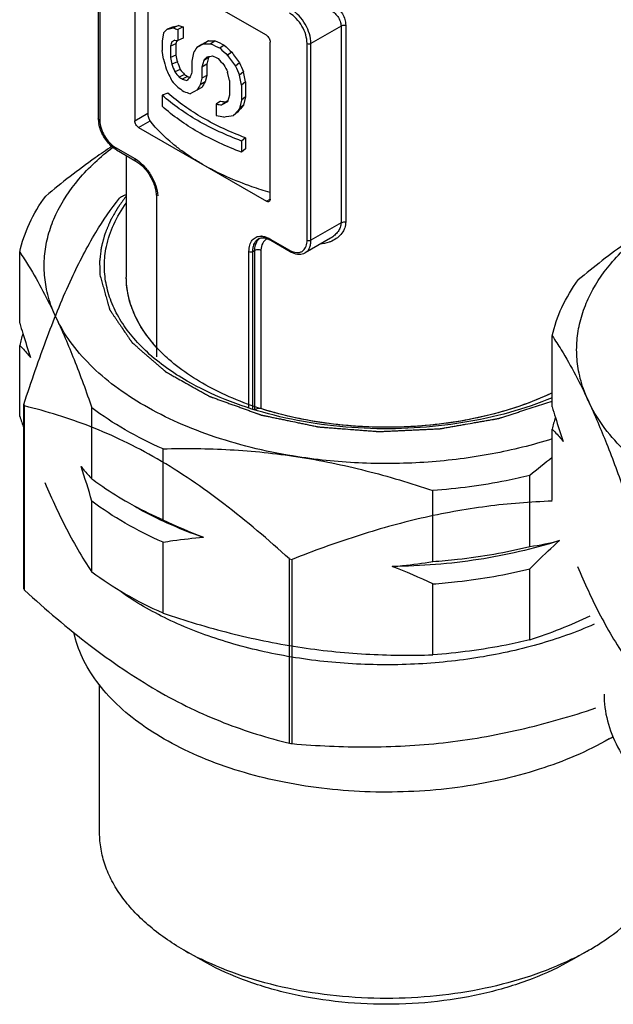
# Model space of a CAD drawing. Units: millimetres. Extents: x 0 to 594, y 0 to 841.
# Drawn here: x 466 to 488, y 260 to 296 of the extents above; entities that cross this region are included whole.
import ezdxf

# ---------------------------------------------------------------- set-up
doc = ezdxf.new("R2010")
doc.units = ezdxf.units.MM
doc.header["$LTSCALE"] = 54.820741
doc.layers.get('0').update_dxf_attribs({"linetype": 'CONTINUOUS'})

msp = doc.modelspace()

# ---------------------------------------------------------------- linework, layer by layer
at = {"color": 7, "linetype": 'Continuous'}
for p, q in [((468.979, 299.815), (468.979, 292.629)), ((470.31, 298.272), (470.31, 292.539)), ((475.118, 295.659), (470.451, 298.353)), ((470.782, 298.162), (470.782, 292.812)), ((471.715, 295.973), (471.51, 295.89)), ((471.917, 296.016), (471.718, 295.929)), ((472.075, 295.966), (471.879, 295.876)), ((471.879, 295.876), (471.879, 295.468)), ((472.075, 295.966), (472.075, 295.558)), ((471.36, 295.745), (471.311, 295.448)), ((472.075, 295.558), (471.879, 295.468)), ((471.311, 295.448), (471.311, 295.108)), ((471.815, 295.347), (471.612, 295.262)), ((471.612, 295.262), (471.612, 294.854)), ((471.771, 295.48), (471.665, 295.425)), ((471.84, 295.429), (471.815, 295.347)), ((471.815, 295.347), (471.815, 294.939)), ((471.853, 295.471), (471.84, 295.429)), ((472.828, 295.351), (472.577, 295.219)), ((472.755, 295.321), (472.577, 295.219)), ((472.999, 295.456), (472.755, 295.321)), ((472.999, 295.456), (472.828, 295.351)), ((473.251, 295.46), (473.087, 295.351)), ((473.579, 295.302), (473.423, 295.189)), ((475.26, 289.682), (475.26, 295.414)), ((471.36, 294.793), (471.311, 295.108)), ((471.815, 294.939), (471.612, 294.854)), ((472.455, 295.019), (472.395, 294.716)), ((472.999, 294.844), (472.828, 294.738)), ((472.999, 294.844), (472.937, 294.605)), ((473.04, 294.889), (472.999, 294.844)), ((473.852, 295.045), (473.703, 294.929)), ((471.866, 294.695), (471.665, 294.609)), ((472.395, 294.716), (472.395, 294.308)), ((472.828, 294.738), (472.764, 294.501)), ((472.937, 294.605), (472.764, 294.501)), ((472.764, 294.501), (472.764, 294.093)), ((472.937, 294.605), (472.937, 294.197)), ((474.133, 294.657), (473.991, 294.538)), ((471.969, 294.411), (471.771, 294.323)), ((472.129, 294.227), (471.934, 294.136)), ((472.238, 294.151), (472.046, 294.058)), ((472.764, 294.093), (472.701, 293.856)), ((472.937, 294.197), (472.764, 294.093)), ((472.937, 294.197), (472.876, 293.959)), ((473.774, 294.014), (473.703, 294.317)), ((474.277, 294.329), (474.139, 294.209)), ((474.214, 293.84), (474.139, 294.209)), ((474.35, 293.962), (474.277, 294.329)), ((472.755, 293.756), (472.577, 293.654)), ((472.876, 293.959), (472.701, 293.856)), ((473.774, 294.014), (473.774, 293.47)), ((474.35, 293.962), (474.214, 293.84)), ((474.214, 293.84), (474.214, 293.296)), ((474.35, 293.962), (474.35, 293.417)), ((471.521, 293.553), (471.311, 293.475)), ((471.311, 293.475), (471.311, 293.067)), ((472.415, 293.57), (472.336, 293.528)), ((472.496, 293.612), (472.415, 293.57)), ((472.577, 293.654), (472.496, 293.612)), ((473.774, 293.47), (473.703, 293.228)), ((474.35, 293.417), (474.214, 293.296)), ((474.35, 293.417), (474.277, 293.104)), ((473.447, 293.255), (473.287, 293.144)), ((473.287, 293.144), (473.287, 292.735)), ((473.703, 293.228), (473.492, 293.116)), ((473.647, 293.23), (473.529, 293.143)), ((473.715, 293.268), (473.647, 293.23)), ((474.214, 293.296), (474.139, 292.984)), ((474.277, 293.104), (474.139, 292.984)), ((474.062, 292.849), (473.918, 292.73)), ((470.451, 292.294), (475.118, 289.6)), ((474.35, 291.92), (474.214, 291.799)), ((474.35, 291.92), (474.35, 291.512)), ((474.214, 291.799), (474.214, 291.391)), ((469.644, 291.476), (470.351, 291.068)), ((470.002, 291.27), (470.002, 286.832)), ((474.35, 291.512), (474.214, 291.391)), ((471.1, 289.772), (471.1, 283.92)), ((475.28, 288.175), (475.988, 287.766)), ((477.461, 288.255), (476.538, 287.722)), ((477.463, 288.256), (477.463, 288.256)), ((466.109, 285.154), (466.109, 287.745)), ((467.091, 286.384), (467.09, 286.389)), ((485.554, 282.093), (485.554, 284.683)), ((466.109, 281.747), (466.109, 284.338)), ((486.536, 283.322), (486.535, 283.327)), ((466.26, 275.454), (466.26, 282.182)), ((466.286, 275.398), (466.286, 282.125)), ((468.748, 279.467), (468.748, 282.058)), ((485.554, 278.686), (485.554, 281.276)), ((471.342, 277.97), (471.342, 280.56)), ((484.736, 276.994), (484.736, 279.584)), ((481.192, 276.446), (481.192, 279.036)), ((468.748, 276.06), (468.748, 278.651)), ((471.342, 274.563), (471.342, 277.153)), ((475.961, 269.812), (475.961, 276.54)), ((476.059, 269.797), (476.059, 276.525)), ((484.736, 273.587), (484.736, 276.177)), ((481.192, 273.039), (481.192, 275.629)), ((469.027, 266.542), (469.027, 271.931)), ((472.732, 261.898), (472.095, 262.266)), ((486.273, 261.898), (486.909, 262.266)), ((486.909, 262.266), (486.909, 262.266))]:
    msp.add_line(p, q, dxfattribs=at)
at = {"color": 9, "linetype": 'Continuous'}
for p, q in [((469.037, 299.733), (469.037, 292.548)), ((477.842, 295.998), (476.745, 295.365)), ((477.842, 295.998), (477.842, 288.813)), ((478.014, 296.031), (478.014, 288.845)), ((476.603, 288.18), (476.603, 295.365)), ((476.745, 288.18), (476.745, 295.365)), ((470.31, 292.539), (470.782, 292.812)), ((470.451, 292.294), (470.87, 292.536)), ((469.603, 291.568), (470.31, 291.16)), ((475.118, 289.6), (475.26, 289.682)), ((477.842, 288.813), (476.745, 288.18)), ((475.26, 288.22), (475.967, 287.812)), ((474.482, 282.049), (474.482, 287.771)), ((474.623, 287.771), (474.682, 287.805)), ((474.623, 282.006), (474.623, 287.771)), ((474.682, 287.805), (474.682, 281.988)), ((474.92, 287.825), (474.92, 282.028))]:
    msp.add_line(p, q, dxfattribs=at)
at = {"color": 7, "linetype": 'Continuous'}
for centre, radius, start, end in [((492.116, 274.409), 29.767, 133.8085, 134.2094), ((469.254, 308.531), 12.841, 280.1158, 281.0593), ((468.986, 309.296), 13.6, 281.5754, 282.4476), ((473.839, 302.199), 6.62, 251.3068, 252.7796), ((473.928, 302.163), 6.468, 251.8866, 253.3507), ((534.35, 275.24), 65.855, 162.15069, 162.29959), ((472.669, 303.128), 7.7, 263.3002, 264.1123), ((510.719, 271.829), 44.743, 148.4811, 148.7809), ((472.932, 308.6), 13.25, 269.5474, 270.6685), ((472.917, 308.689), 13.233, 270.3524, 271.4462), ((477.815, 304.729), 10.502, 243.2454, 245.284), ((477.858, 304.598), 10.233, 243.2454, 245.284), ((483.462, 305.696), 14.532, 226.3068, 227.8118), ((483.536, 305.583), 14.312, 225.919, 227.4175), ((569.354, 315.545), 99.907, 191.95275, 192.09657), ((571.316, 315.552), 101.614, 191.70389, 191.84456), ((507.625, 261.91), 47.839, 136.444, 136.6678), ((469.375, 315.116), 20.556, 280.033, 280.591), ((477.791, 304.274), 10.45, 243.6494, 244.8787), ((485.895, 305.866), 16.716, 221.3952, 222.4572), ((491.772, 307.969), 22.283, 215.8169, 217.0661), ((491.972, 307.888), 22.21, 215.3278, 216.5635), ((522.053, 308.678), 52.56, 195.3187, 195.7231), ((505.223, 306.932), 35.749, 200.1648, 200.653), ((505.763, 306.914), 36.033, 199.8224, 200.3021), ((503.964, 310.544), 34.337, 207.7004, 208.2018), ((518.283, 314.205), 48.461, 203.9427, 204.3697), ((519.061, 314.183), 48.988, 203.4899, 203.9089), ((491.578, 303.592), 22.105, 204.4709, 205.7269), ((479.956, 301.296), 10.753, 220.4267, 221.7527), ((476.529, 300.601), 7.932, 234.5991, 235.5844), ((480.056, 301.236), 10.582, 220.1602, 221.4803), ((476.606, 300.526), 7.728, 234.5991, 235.5844), ((501.15, 267.851), 39.005, 137.6234, 137.88), ((474.168, 301.218), 7.326, 254.7255, 254.9488), ((474.192, 301.309), 7.421, 254.9488, 255.1702), ((543.891, 268.749), 75.927, 160.32838, 160.46231), ((478.826, 300.484), 9.663, 222.1748, 224.0376), ((476.53, 300.192), 7.931, 234.1057, 236.0765), ((474.153, 301.49), 7.725, 254.1716, 255.4933), ((511.837, 269.578), 46.054, 148.1872, 148.4812), ((512.263, 270.363), 45.914, 149.0752, 149.3701), ((474.854, 300.963), 7.85, 249.4828, 251.2855), ((474.978, 305.044), 12.019, 261.915, 262.9025), ((475.007, 304.969), 11.817, 262.4115, 263.389), ((516.567, 257.341), 55.385, 139.7798, 140.1256), ((475.797, 303.85), 11.394, 257.2767, 258.6901), ((470.543, 314.078), 21.613, 278.03, 278.9854), ((517.272, 255.228), 57.323, 138.80326, 139.13944), ((469.989, 292.63), 1.011, 180.0507, 184.824), ((470.121, 292.642), 1.143, 184.8287, 190.0736), ((476.313, 278.522), 12.972, 119.6346, 119.9995), ((486.182, 248.637), 44.264, 111.4397, 111.5836), ((476.241, 278.646), 12.829, 119.9995, 120.3671), ((474.832, 287.398), 0.897, 59.9836, 62.5506), ((476.429, 288.529), 0.881, 239.937, 245.5244), ((516.398, 300.181), 52.486, 196.6367, 197.0786), ((470.838, 283.301), 4.842, 162.3752, 167.639), ((508.064, 297.615), 43.766, 197.0715, 198.2711), ((471.257, 284.433), 5.481, 204.2492, 204.8995), ((535.843, 297.12), 52.486, 196.6367, 197.0786), ((521.213, 301.131), 58.414, 199.37956, 199.8218), ((490.284, 280.24), 4.842, 162.3752, 167.639), ((527.509, 294.554), 43.766, 197.0715, 198.2711), ((506.537, 253.302), 34.148, 127.9142, 129.6759), ((426.714, 266.153), 43.852, 16.5589, 18.2851), ((492.614, 290.085), 27.751, 202.8071, 204.8275), ((480.744, 297.743), 21.895, 244.5681, 248.7761), ((483.386, 286.575), 9.675, 278.0216, 284.551), ((479.351, 298.451), 22.173, 261.2055, 261.4616), ((471.79, 255.856), 21.895, 64.5681, 68.7761), ((512.06, 287.023), 27.751, 202.8071, 204.8275), ((471.257, 277.706), 5.481, 204.2492, 204.8995), ((478.96, 291.354), 18.682, 288.0077, 295.2997), ((482.291, 279.227), 10.687, 299.9981, 300.8643), ((479.351, 291.724), 22.173, 261.2055, 261.4616), ((477.39, 271.459), 10.609, 240.0608, 244.0146), ((481.714, 271.272), 10.397, 295.9443, 299.9783)]:
    msp.add_arc(centre, radius, start, end, dxfattribs=at)
at = {"color": 9, "linetype": 'Continuous'}
for centre, radius, start, end in [((474.911, 287.823), 0.503, 86.4395, 88.7339), ((475.183, 287.867), 0.49, 128.3076, 144.6957)]:
    msp.add_arc(centre, radius, start, end, dxfattribs=at)
for points, knots in [([(476.668, 297.193), (476.832, 297.163), (477.153, 297.062), (477.515, 296.851), (477.755, 296.631), (477.897, 296.447), (477.991, 296.245), (478.014, 296.101), (478.014, 296.031)], [0, 0, 0, 0, 0.262574, 0.52526, 0.652284, 0.774101, 0.889803, 1, 1, 1, 1]), ([(476.608, 296.919), (476.753, 296.9), (477.037, 296.83), (477.365, 296.673), (477.59, 296.501), (477.725, 296.353), (477.818, 296.183), (477.842, 296.059), (477.842, 295.998)], [0, 0, 0, 0, 0.26491, 0.527303, 0.653834, 0.775077, 0.890121, 1, 1, 1, 1]), ([(476.603, 295.365), (476.603, 295.469), (476.564, 295.689), (476.428, 295.998), (476.228, 296.271), (476.057, 296.415), (475.967, 296.467)], [0, 0, 0, 0, 0.237224, 0.500001, 0.762778, 1, 1, 1, 1]), ([(476.745, 295.365), (476.745, 295.481), (476.701, 295.725), (476.55, 296.069), (476.328, 296.372), (476.138, 296.532), (476.038, 296.59)], [0, 0, 0, 0, 0.237226, 0.500001, 0.762776, 1, 1, 1, 1]), ([(477.842, 295.998), (477.853, 296.005), (477.908, 296.029), (477.969, 296.035), (478.014, 296.031)], [0, 0, 0, 0, 0.228793, 1, 1, 1, 1]), ([(476.603, 295.365), (476.624, 295.353), (476.674, 295.343), (476.724, 295.353), (476.745, 295.365)], [0, 0, 0, 0, 0.500001, 1, 1, 1, 1]), ([(469.037, 292.548), (469.021, 292.557), (468.992, 292.579), (468.979, 292.614), (468.979, 292.629)], [0, 0, 0, 0, 0.550827, 1, 1, 1, 1]), ([(469.037, 292.548), (469.037, 292.455), (469.072, 292.259), (469.193, 291.985), (469.371, 291.742), (469.523, 291.614), (469.603, 291.568)], [0, 0, 0, 0, 0.237224, 0.500001, 0.762778, 1, 1, 1, 1]), ([(469.603, 291.568), (469.603, 291.549), (469.607, 291.513), (469.631, 291.484), (469.644, 291.476)], [0, 0, 0, 0, 0.550826, 1, 1, 1, 1]), ([(470.31, 291.16), (470.31, 291.141), (470.315, 291.105), (470.338, 291.076), (470.351, 291.068)], [0, 0, 0, 0, 0.550826, 1, 1, 1, 1]), ([(470.31, 291.16), (470.318, 291.155), (470.35, 291.136), (470.382, 291.115), (470.405, 291.099)], [0, 0, 0, 0, 0.244807, 1, 1, 1, 1]), ([(470.405, 291.099), (470.505, 291.028), (470.695, 290.851), (470.921, 290.533), (471.084, 290.177), (471.142, 289.925), (471.153, 289.803)], [0, 0, 0, 0, 0.240607, 0.5, 0.759393, 1, 1, 1, 1]), ([(477.842, 288.813), (477.842, 288.757), (477.822, 288.642), (477.739, 288.488), (477.616, 288.357), (477.516, 288.287), (477.463, 288.256)], [0, 0, 0, 0, 0.239928, 0.484575, 0.73788, 1, 1, 1, 1]), ([(478.014, 288.845), (478.014, 288.772), (477.989, 288.623), (477.88, 288.425), (477.716, 288.262), (477.582, 288.181), (477.511, 288.147)], [0, 0, 0, 0, 0.243294, 0.487772, 0.739329, 1, 1, 1, 1]), ([(477.842, 288.813), (477.853, 288.82), (477.908, 288.844), (477.969, 288.849), (478.014, 288.845)], [0, 0, 0, 0, 0.228792, 1, 1, 1, 1]), ([(474.482, 287.771), (474.482, 287.849), (474.498, 287.994), (474.585, 288.184), (474.737, 288.307), (474.861, 288.328), (474.923, 288.326)], [0, 0, 0, 0, 0.29321, 0.543323, 0.768252, 1, 1, 1, 1]), ([(474.943, 288.325), (474.961, 288.324), (475.04, 288.315), (475.117, 288.29), (475.173, 288.265)], [0, 0, 0, 0, 0.234153, 1, 1, 1, 1]), ([(474.623, 287.771), (474.623, 287.822), (474.631, 287.918), (474.67, 288.051), (474.736, 288.158), (474.797, 288.21), (474.83, 288.229)], [0, 0, 0, 0, 0.289772, 0.549064, 0.782223, 1, 1, 1, 1]), ([(474.783, 288.15), (474.749, 288.102), (474.697, 287.99), (474.682, 287.868), (474.682, 287.805)], [0, 0, 0, 0, 0.480222, 1, 1, 1, 1]), ([(475.155, 288.234), (475.119, 288.216), (475.052, 288.169), (474.949, 288.038), (474.92, 287.909), (474.92, 287.825)], [0, 0, 0, 0, 0.246514, 0.489296, 1, 1, 1, 1]), ([(475.173, 288.265), (475.195, 288.255), (475.224, 288.241), (475.253, 288.225), (475.26, 288.22)], [0, 0, 0, 0, 0.744693, 1, 1, 1, 1]), ([(475.26, 288.22), (475.26, 288.215), (475.261, 288.198), (475.27, 288.181), (475.28, 288.175)], [0, 0, 0, 0, 0.294966, 1, 1, 1, 1]), ([(476.464, 287.802), (476.511, 287.843), (476.586, 287.966), (476.603, 288.105), (476.603, 288.18)], [0, 0, 0, 0, 0.453866, 1, 1, 1, 1]), ([(476.538, 287.722), (476.571, 287.741), (476.632, 287.793), (476.698, 287.9), (476.737, 288.033), (476.745, 288.129), (476.745, 288.18)], [0, 0, 0, 0, 0.217777, 0.450936, 0.710228, 1, 1, 1, 1]), ([(476.603, 288.18), (476.624, 288.167), (476.674, 288.158), (476.724, 288.167), (476.745, 288.18)], [0, 0, 0, 0, 0.500001, 1, 1, 1, 1]), ([(477.511, 288.147), (477.478, 288.131), (477.337, 288.073), (477.186, 288.04), (477.071, 288.03)], [0, 0, 0, 0, 0.244986, 1, 1, 1, 1]), ([(474.482, 287.771), (474.503, 287.759), (474.553, 287.75), (474.602, 287.759), (474.623, 287.771)], [0, 0, 0, 0, 0.500001, 1, 1, 1, 1]), ([(474.682, 287.805), (474.716, 287.825), (474.798, 287.845), (474.88, 287.837), (474.92, 287.825)], [0, 0, 0, 0, 0.484884, 1, 1, 1, 1]), ([(475.967, 287.812), (475.967, 287.807), (475.968, 287.79), (475.977, 287.772), (475.988, 287.766)], [0, 0, 0, 0, 0.294966, 1, 1, 1, 1]), ([(476.038, 287.776), (476.112, 287.743), (476.23, 287.712), (476.379, 287.742), (476.439, 287.779), (476.464, 287.802)], [0, 0, 0, 0, 0.538666, 0.772979, 1, 1, 1, 1]), ([(487.088, 274.156), (486.421, 273.862), (484.999, 273.361), (482.745, 272.876), (480.371, 272.648), (477.965, 272.685), (475.616, 272.986), (473.408, 273.54), (471.423, 274.327), (470.237, 275.023), (469.709, 275.407)], [0, 0, 0, 0, 0.120807, 0.248951, 0.381544, 0.515343, 0.647011, 0.773377, 0.891705, 1, 1, 1, 1])]:
    msp.add_open_spline(points, degree=3, knots=knots, dxfattribs=at)
at = {"color": 7, "linetype": 'Continuous'}
for points, knots in [([(475.118, 295.659), (475.16, 295.635), (475.227, 295.558), (475.26, 295.463), (475.26, 295.414)], [0, 0, 0, 0, 0.499999, 1, 1, 1, 1]), ([(474.214, 291.799), (473.661, 292.005), (472.635, 292.473), (471.707, 293.121), (471.311, 293.475)], [0, 0, 0, 0, 0.52639, 1, 1, 1, 1]), ([(474.35, 291.92), (473.81, 292.121), (472.811, 292.577), (471.907, 293.208), (471.521, 293.553)], [0, 0, 0, 0, 0.52639, 1, 1, 1, 1]), ([(474.214, 291.391), (473.661, 291.597), (472.635, 292.065), (471.707, 292.713), (471.311, 293.067)], [0, 0, 0, 0, 0.52639, 1, 1, 1, 1]), ([(470.782, 292.812), (470.782, 292.761), (470.802, 292.664), (470.841, 292.572), (470.87, 292.536)], [0, 0, 0, 0, 0.527052, 1, 1, 1, 1]), ([(469.489, 291.586), (469.361, 291.693), (469.148, 291.96), (469.025, 292.277), (468.996, 292.442)], [0, 0, 0, 0, 0.500055, 1, 1, 1, 1]), ([(470.451, 292.294), (470.409, 292.319), (470.343, 292.395), (470.31, 292.491), (470.31, 292.539)], [0, 0, 0, 0, 0.499999, 1, 1, 1, 1]), ([(472.029, 291.439), (471.916, 291.522), (471.496, 291.85), (471.114, 292.229), (470.87, 292.536)], [0, 0, 0, 0, 0.26302, 1, 1, 1, 1]), ([(467.09, 286.389), (467.043, 286.614), (466.987, 287.073), (467.016, 287.767), (467.162, 288.456), (467.513, 289.377), (468.254, 290.489), (469.055, 291.226), (469.506, 291.573)], [0, 0, 0, 0, 0.114506, 0.228517, 0.344077, 0.463101, 0.717156, 1, 1, 1, 1]), ([(469.472, 291.602), (469.267, 291.466), (468.439, 290.895), (467.643, 290.276), (467.058, 289.79)], [0, 0, 0, 0, 0.244457, 1, 1, 1, 1]), ([(469.644, 291.476), (469.631, 291.484), (469.577, 291.517), (469.526, 291.555), (469.489, 291.586)], [0, 0, 0, 0, 0.243783, 1, 1, 1, 1]), ([(472.785, 290.947), (472.718, 290.986), (472.46, 291.139), (472.21, 291.307), (472.029, 291.439)], [0, 0, 0, 0, 0.255871, 1, 1, 1, 1]), ([(470.351, 291.068), (470.456, 291.008), (470.656, 290.838), (470.891, 290.515), (471.052, 290.151), (471.1, 289.892), (471.1, 289.772)], [0, 0, 0, 0, 0.233299, 0.499995, 0.766695, 1, 1, 1, 1]), ([(475.258, 289.919), (475.033, 289.984), (474.181, 290.254), (473.356, 290.617), (472.785, 290.947)], [0, 0, 0, 0, 0.262229, 1, 1, 1, 1]), ([(466.109, 287.745), (466.187, 288.103), (466.436, 288.824), (466.829, 289.476), (467.058, 289.79)], [0, 0, 0, 0, 0.485115, 1, 1, 1, 1]), ([(466.26, 282.182), (466.532, 283.013), (467.066, 284.568), (467.922, 286.678), (468.796, 288.376), (469.44, 289.319), (469.756, 289.715)], [0, 0, 0, 0, 0.314525, 0.590783, 0.817935, 1, 1, 1, 1]), ([(469.275, 287.946), (469.333, 288.224), (469.521, 288.785), (469.823, 289.291), (470, 289.535)], [0, 0, 0, 0, 0.485031, 1, 1, 1, 1]), ([(475.218, 289.59), (475.205, 289.582), (475.168, 289.577), (475.135, 289.59), (475.118, 289.6)], [0, 0, 0, 0, 0.449177, 1, 1, 1, 1]), ([(475.26, 289.682), (475.26, 289.663), (475.255, 289.627), (475.232, 289.598), (475.218, 289.59)], [0, 0, 0, 0, 0.550825, 1, 1, 1, 1]), ([(486.535, 283.327), (486.489, 283.551), (486.432, 284.007), (486.461, 284.697), (486.604, 285.382), (486.95, 286.298), (487.681, 287.404), (488.472, 288.14), (488.918, 288.486)], [0, 0, 0, 0, 0.114641, 0.228777, 0.344431, 0.463501, 0.717472, 1, 1, 1, 1]), ([(488.883, 288.518), (488.681, 288.383), (487.865, 287.818), (487.081, 287.207), (486.503, 286.729)], [0, 0, 0, 0, 0.244555, 1, 1, 1, 1]), ([(474.83, 288.229), (474.841, 288.235), (474.888, 288.258), (474.942, 288.267), (474.982, 288.267)], [0, 0, 0, 0, 0.235517, 1, 1, 1, 1]), ([(474.982, 288.267), (474.995, 288.267), (475.054, 288.264), (475.112, 288.249), (475.155, 288.234)], [0, 0, 0, 0, 0.227576, 1, 1, 1, 1]), ([(475.155, 288.234), (475.162, 288.231), (475.193, 288.219), (475.223, 288.205), (475.245, 288.194)], [0, 0, 0, 0, 0.240916, 1, 1, 1, 1]), ([(466.109, 287.745), (466.221, 287.579), (466.713, 286.819), (467.131, 286.012), (467.428, 285.373)], [0, 0, 0, 0, 0.220971, 1, 1, 1, 1]), ([(472.219, 283.036), (471.703, 283.334), (470.986, 283.838), (470.208, 284.649), (469.759, 285.273), (469.435, 285.924), (469.241, 286.595), (469.18, 287.276), (469.229, 287.726), (469.275, 287.946)], [0, 0, 0, 0, 0.292059, 0.42488, 0.54948, 0.667145, 0.779779, 0.889817, 1, 1, 1, 1]), ([(476.064, 287.727), (476.141, 287.692), (476.302, 287.646), (476.47, 287.683), (476.538, 287.722)], [0, 0, 0, 0, 0.523438, 1, 1, 1, 1]), ([(471.099, 284.274), (471.038, 284.341), (470.786, 284.632), (470.419, 285.168), (470.111, 285.897), (470.012, 286.458), (470.002, 286.77), (470.002, 286.832)], [0, 0, 0, 0, 0.085192, 0.366669, 0.648146, 0.929622, 1, 1, 1, 1]), ([(471.096, 284.277), (470.763, 284.642), (470.342, 285.253), (470.051, 286.158), (470.002, 286.61), (470.002, 286.832)], [0, 0, 0, 0, 0.523271, 0.764971, 1, 1, 1, 1]), ([(485.554, 284.683), (485.632, 285.041), (485.881, 285.762), (486.274, 286.414), (486.503, 286.729)], [0, 0, 0, 0, 0.485115, 1, 1, 1, 1]), ([(467.428, 285.373), (467.39, 285.455), (467.249, 285.782), (467.144, 286.124), (467.091, 286.384)], [0, 0, 0, 0, 0.255043, 1, 1, 1, 1]), ([(476.267, 280.27), (475.246, 280.428), (473.757, 280.774), (471.908, 281.483), (470.676, 282.101), (469.594, 282.807), (468.677, 283.591), (467.943, 284.439), (467.574, 285.059), (467.428, 285.373)], [0, 0, 0, 0, 0.293079, 0.430854, 0.561133, 0.683171, 0.79668, 0.901955, 1, 1, 1, 1]), ([(467.428, 285.373), (467.665, 284.862), (468.128, 283.765), (468.54, 282.649), (468.748, 282.058)], [0, 0, 0, 0, 0.473277, 1, 1, 1, 1]), ([(485.554, 284.683), (485.667, 284.518), (486.159, 283.757), (486.577, 282.951), (486.874, 282.311)], [0, 0, 0, 0, 0.220971, 1, 1, 1, 1]), ([(466.109, 284.338), (466.142, 284.306), (466.282, 284.165), (466.411, 284.014), (466.504, 283.894)], [0, 0, 0, 0, 0.232514, 1, 1, 1, 1]), ([(485.555, 282.605), (485.452, 282.556), (485.01, 282.354), (484.173, 282.036), (482.998, 281.714), (481.759, 281.487), (480.477, 281.359), (479.177, 281.334), (477.883, 281.41), (476.62, 281.588), (475.41, 281.864), (474.276, 282.232), (473.239, 282.685), (472.32, 283.216), (471.613, 283.754), (471.24, 284.12), (471.099, 284.274)], [0, 0, 0, 0, 0.023639, 0.100534, 0.177429, 0.254324, 0.331219, 0.408114, 0.485009, 0.561904, 0.638799, 0.715694, 0.792588, 0.869483, 0.946378, 1, 1, 1, 1]), ([(486.874, 282.311), (486.836, 282.393), (486.695, 282.72), (486.59, 283.063), (486.536, 283.322)], [0, 0, 0, 0, 0.255043, 1, 1, 1, 1]), ([(485.555, 282.429), (485.048, 282.216), (483.975, 281.85), (482.283, 281.483), (480.505, 281.291), (478.697, 281.281), (476.914, 281.453), (475.209, 281.801), (473.635, 282.316), (472.666, 282.778), (472.219, 283.036)], [0, 0, 0, 0, 0.119892, 0.246303, 0.376868, 0.50895, 0.639814, 0.766803, 0.887514, 1, 1, 1, 1]), ([(485.557, 282.606), (484.786, 282.238), (483.085, 281.667), (480.379, 281.292), (477.6, 281.378), (475.781, 281.754), (474.92, 282.028)], [0, 0, 0, 0, 0.235871, 0.490831, 0.750601, 1, 1, 1, 1]), ([(495.713, 277.208), (494.692, 277.366), (493.203, 277.713), (491.353, 278.421), (490.122, 279.04), (489.039, 279.746), (488.123, 280.529), (487.389, 281.377), (487.019, 281.997), (486.874, 282.311)], [0, 0, 0, 0, 0.293079, 0.430854, 0.561133, 0.683171, 0.79668, 0.901955, 1, 1, 1, 1]), ([(486.874, 282.311), (487.111, 281.8), (487.574, 280.704), (487.986, 279.587), (488.194, 278.996)], [0, 0, 0, 0, 0.473277, 1, 1, 1, 1]), ([(475.961, 276.54), (475.19, 277.241), (473.649, 278.558), (471.591, 279.967), (469.922, 280.852), (468.324, 281.548), (467.098, 281.927), (466.286, 282.125)], [0, 0, 0, 0, 0.27676, 0.537594, 0.660415, 0.778035, 1, 1, 1, 1]), ([(471.342, 280.56), (470.868, 280.768), (469.971, 281.215), (469.132, 281.765), (468.748, 282.058)], [0, 0, 0, 0, 0.517003, 1, 1, 1, 1]), ([(485.554, 281.276), (485.587, 281.244), (485.727, 281.104), (485.856, 280.952), (485.95, 280.832)], [0, 0, 0, 0, 0.232514, 1, 1, 1, 1]), ([(485.555, 280.926), (484.836, 280.696), (483.336, 280.326), (481.012, 280.033), (478.634, 279.997), (477.049, 280.149), (476.267, 280.27)], [0, 0, 0, 0, 0.241204, 0.492265, 0.747269, 1, 1, 1, 1]), ([(471.342, 280.56), (472.157, 280.584), (473.806, 280.568), (475.446, 280.397), (476.267, 280.27)], [0, 0, 0, 0, 0.495606, 1, 1, 1, 1]), ([(476.267, 280.27), (477.1, 280.141), (478.762, 279.798), (480.386, 279.31), (481.192, 279.036)], [0, 0, 0, 0, 0.497572, 1, 1, 1, 1]), ([(468.352, 279.911), (468.385, 279.869), (468.509, 279.714), (468.644, 279.568), (468.748, 279.467)], [0, 0, 0, 0, 0.268447, 1, 1, 1, 1]), ([(468.748, 279.467), (468.842, 279.396), (469.231, 279.11), (469.64, 278.85), (469.956, 278.667)], [0, 0, 0, 0, 0.243225, 1, 1, 1, 1]), ([(484.736, 279.584), (484.451, 279.515), (483.282, 279.259), (482.093, 279.102), (481.192, 279.036)], [0, 0, 0, 0, 0.245276, 1, 1, 1, 1]), ([(471.342, 277.153), (470.868, 277.361), (469.971, 277.808), (469.132, 278.358), (468.748, 278.651)], [0, 0, 0, 0, 0.517003, 1, 1, 1, 1]), ([(469.956, 278.667), (470.066, 278.604), (470.517, 278.352), (470.984, 278.127), (471.342, 277.97)], [0, 0, 0, 0, 0.244071, 1, 1, 1, 1]), ([(485.555, 278.65), (484.756, 278.624), (483.146, 278.496), (480.748, 278.059), (478.377, 277.393), (476.827, 276.829), (476.059, 276.525)], [0, 0, 0, 0, 0.24524, 0.494479, 0.74651, 1, 1, 1, 1]), ([(467.428, 278.432), (467.535, 278.202), (467.929, 277.387), (468.381, 276.598), (468.748, 276.06)], [0, 0, 0, 0, 0.280457, 1, 1, 1, 1]), ([(470.31, 278.463), (470.501, 278.353), (471.308, 277.916), (472.159, 277.561), (472.818, 277.333)], [0, 0, 0, 0, 0.240019, 1, 1, 1, 1]), ([(471.342, 277.153), (471.463, 277.173), (471.953, 277.249), (472.446, 277.304), (472.818, 277.333)], [0, 0, 0, 0, 0.248178, 1, 1, 1, 1]), ([(485.816, 277.21), (484.855, 276.901), (482.834, 276.439), (480.77, 276.276), (479.716, 276.266)], [0, 0, 0, 0, 0.489304, 1, 1, 1, 1]), ([(484.736, 276.177), (484.824, 276.267), (485.176, 276.619), (485.539, 276.961), (485.816, 277.21)], [0, 0, 0, 0, 0.25265, 1, 1, 1, 1]), ([(481.192, 276.446), (481.496, 276.468), (482.686, 276.578), (483.869, 276.784), (484.736, 276.994)], [0, 0, 0, 0, 0.254183, 1, 1, 1, 1]), ([(479.716, 276.266), (479.841, 276.276), (480.335, 276.32), (480.826, 276.386), (481.192, 276.446)], [0, 0, 0, 0, 0.251921, 1, 1, 1, 1]), ([(481.192, 275.629), (481.496, 275.651), (482.686, 275.762), (483.869, 275.967), (484.736, 276.177)], [0, 0, 0, 0, 0.254183, 1, 1, 1, 1]), ([(471.342, 274.563), (470.868, 274.77), (469.971, 275.218), (469.132, 275.768), (468.748, 276.06)], [0, 0, 0, 0, 0.517003, 1, 1, 1, 1]), ([(466.286, 275.398), (467.056, 274.696), (468.597, 273.38), (470.655, 271.97), (472.324, 271.085), (473.922, 270.39), (475.149, 270.01), (475.961, 269.812)], [0, 0, 0, 0, 0.27676, 0.537594, 0.660415, 0.778035, 1, 1, 1, 1]), ([(486.874, 275.371), (486.981, 275.14), (487.375, 274.325), (487.827, 273.537), (488.194, 272.999)], [0, 0, 0, 0, 0.280457, 1, 1, 1, 1]), ([(471.342, 274.563), (472.148, 274.289), (473.772, 273.801), (475.434, 273.458), (476.267, 273.329)], [0, 0, 0, 0, 0.502428, 1, 1, 1, 1]), ([(487.634, 269.972), (486.83, 269.507), (485.019, 268.745), (482.062, 268.108), (478.917, 267.952), (475.815, 268.289), (473.393, 268.978), (471.685, 269.768), (470.586, 270.439), (469.656, 271.194), (468.914, 272.02), (468.376, 272.902), (468.158, 273.531), (468.091, 273.844)], [0, 0, 0, 0, 0.126034, 0.264406, 0.408751, 0.551718, 0.686174, 0.748437, 0.806663, 0.860634, 0.910449, 0.956595, 1, 1, 1, 1]), ([(484.736, 273.587), (484.451, 273.518), (483.282, 273.261), (482.093, 273.104), (481.192, 273.039)], [0, 0, 0, 0, 0.245276, 1, 1, 1, 1]), ([(476.267, 273.329), (477.088, 273.202), (478.728, 273.031), (480.377, 273.015), (481.192, 273.039)], [0, 0, 0, 0, 0.504394, 1, 1, 1, 1]), ([(487.448, 271.605), (487.448, 271.277), (487.535, 270.606), (487.92, 269.637), (488.545, 268.718), (489.391, 267.868), (490.44, 267.102), (491.669, 266.434), (493.053, 265.876), (495.098, 265.287), (497.838, 264.903), (501.159, 264.994), (503.836, 265.53), (505.781, 266.235), (506.666, 266.671), (507.08, 266.91)], [0, 0, 0, 0, 0.042832, 0.087433, 0.135236, 0.187167, 0.243638, 0.304622, 0.369748, 0.438386, 0.58264, 0.729702, 0.871204, 0.937579, 1, 1, 1, 1]), ([(476.059, 269.797), (476.966, 269.719), (478.808, 269.63), (481.599, 269.778), (484.403, 270.264), (486.24, 270.795), (487.151, 271.1)], [0, 0, 0, 0, 0.242965, 0.49095, 0.743806, 1, 1, 1, 1]), ([(472.095, 262.266), (471.635, 262.531), (470.992, 262.975), (470.263, 263.672), (469.82, 264.209), (469.469, 264.77), (469.215, 265.35), (469.062, 265.943), (469.027, 266.344), (469.027, 266.542)], [0, 0, 0, 0, 0.289271, 0.422537, 0.548497, 0.667894, 0.781868, 0.891953, 1, 1, 1, 1]), ([(486.909, 262.266), (487.058, 262.351), (487.613, 262.692), (488.132, 263.093), (488.479, 263.425)], [0, 0, 0, 0, 0.262747, 1, 1, 1, 1]), ([(486.273, 261.898), (485.809, 261.631), (484.796, 261.159), (483.145, 260.657), (481.358, 260.348), (479.502, 260.244), (477.646, 260.348), (475.859, 260.657), (474.209, 261.159), (473.195, 261.631), (472.732, 261.898)], [0, 0, 0, 0, 0.114155, 0.237326, 0.366976, 0.500001, 0.633026, 0.762676, 0.885847, 1, 1, 1, 1]), ([(486.263, 261.923), (485.778, 261.686), (484.741, 261.27), (483.085, 260.827), (481.321, 260.555), (479.502, 260.464), (477.684, 260.555), (475.92, 260.827), (474.264, 261.27), (473.227, 261.686), (472.742, 261.923)], [0, 0, 0, 0, 0.11627, 0.239849, 0.368592, 0.500003, 0.631413, 0.760156, 0.883734, 1, 1, 1, 1])]:
    msp.add_open_spline(points, degree=3, knots=knots, dxfattribs=at)
at = {"color": 2, "linetype": 'Continuous'}
for points, knots in [([(470, 289.793), (469.96, 289.737), (469.899, 289.653), (469.828, 289.555), (469.788, 289.499), (469.757, 289.457), (469.732, 289.422), (469.712, 289.394), (469.699, 289.376), (469.689, 289.362), (469.683, 289.353), (469.678, 289.347), (469.676, 289.344), (469.674, 289.34), (469.671, 289.336), (469.665, 289.325), (469.656, 289.309), (469.644, 289.287), (469.632, 289.265), (469.615, 289.236), (469.587, 289.186), (469.546, 289.114), (469.505, 289.042), (469.477, 288.991), (469.461, 288.962), (469.448, 288.941), (469.436, 288.919), (469.427, 288.903), (469.421, 288.892), (469.418, 288.887), (469.416, 288.884), (469.415, 288.88), (469.412, 288.873), (469.408, 288.864), (469.402, 288.848), (469.394, 288.829), (469.381, 288.798), (469.365, 288.76), (469.346, 288.713), (469.327, 288.667), (469.308, 288.621), (469.289, 288.575), (469.27, 288.529), (469.254, 288.49), (469.242, 288.459), (469.234, 288.44), (469.227, 288.425), (469.223, 288.413), (469.219, 288.403), (469.216, 288.397), (469.214, 288.393), (469.213, 288.39), (469.212, 288.387), (469.211, 288.383), (469.21, 288.377), (469.207, 288.367), (469.204, 288.356), (469.2, 288.341), (469.195, 288.322), (469.187, 288.292), (469.178, 288.255), (469.166, 288.21), (469.154, 288.165), (469.142, 288.12), (469.13, 288.075), (469.118, 288.03), (469.108, 287.992), (469.1, 287.962), (469.096, 287.944), (469.092, 287.929), (469.089, 287.919), (469.087, 287.913), (469.086, 287.909), (469.086, 287.905), (469.085, 287.9), (469.084, 287.888), (469.082, 287.87), (469.079, 287.847), (469.076, 287.823), (469.072, 287.791), (469.066, 287.736), (469.056, 287.657), (469.047, 287.578), (469.04, 287.523), (469.037, 287.491), (469.034, 287.467), (469.031, 287.444), (469.029, 287.426), (469.027, 287.414), (469.027, 287.409), (469.026, 287.405), (469.026, 287.401), (469.026, 287.395), (469.027, 287.385), (469.027, 287.369), (469.027, 287.35), (469.028, 287.319), (469.029, 287.28), (469.03, 287.234), (469.032, 287.172), (469.034, 287.064), (469.037, 286.971), (469.038, 286.909)], [0, 0, 0, 0, 0.0625, 0.09375, 0.109375, 0.125, 0.140625, 0.148438, 0.15625, 0.160156, 0.164062, 0.166016, 0.166992, 0.167969, 0.169922, 0.171875, 0.179688, 0.1875, 0.195312, 0.203125, 0.21875, 0.25, 0.28125, 0.296875, 0.304688, 0.3125, 0.320312, 0.328125, 0.330078, 0.332031, 0.333008, 0.333984, 0.335938, 0.339844, 0.34375, 0.351562, 0.359375, 0.375, 0.390625, 0.40625, 0.421875, 0.4375, 0.453125, 0.46875, 0.476562, 0.484375, 0.488281, 0.492188, 0.496094, 0.498047, 0.499023, 0.5, 0.500977, 0.501953, 0.503906, 0.507812, 0.511719, 0.515625, 0.523438, 0.53125, 0.546875, 0.5625, 0.578125, 0.59375, 0.609375, 0.625, 0.640625, 0.648438, 0.65625, 0.660156, 0.664062, 0.666016, 0.666992, 0.667969, 0.669922, 0.671875, 0.679688, 0.6875, 0.695312, 0.703125, 0.71875, 0.75, 0.78125, 0.796875, 0.804688, 0.8125, 0.820312, 0.828125, 0.830078, 0.832031, 0.833008, 0.833984, 0.835938, 0.839844, 0.84375, 0.851562, 0.859375, 0.875, 0.890625, 0.90625, 0.9375, 1, 1, 1, 1]), ([(469.038, 286.909), (469.057, 286.843), (469.094, 286.711), (469.15, 286.513), (469.196, 286.347), (469.234, 286.215), (469.262, 286.116), (469.289, 286.017), (469.313, 285.934), (469.331, 285.868), (469.345, 285.818), (469.359, 285.769), (469.371, 285.728), (469.379, 285.699), (469.384, 285.682), (469.387, 285.67), (469.39, 285.659), (469.392, 285.651), (469.394, 285.645), (469.396, 285.64), (469.398, 285.636), (469.401, 285.632), (469.404, 285.627), (469.412, 285.615), (469.424, 285.598), (469.44, 285.575), (469.456, 285.551), (469.477, 285.52), (469.504, 285.481), (469.536, 285.434), (469.567, 285.388), (469.61, 285.325), (469.663, 285.247), (469.726, 285.154), (469.79, 285.06), (469.875, 284.936), (469.96, 284.811), (470.034, 284.702), (470.076, 284.639), (470.103, 284.6), (470.124, 284.569), (470.14, 284.546), (470.156, 284.523), (470.169, 284.503), (470.179, 284.487), (470.187, 284.476), (470.195, 284.464), (470.202, 284.454), (470.206, 284.448), (470.208, 284.445), (470.21, 284.443), (470.212, 284.441), (470.215, 284.438), (470.219, 284.435), (470.224, 284.43), (470.23, 284.425), (470.238, 284.418), (470.252, 284.406), (470.272, 284.389), (470.304, 284.361), (470.345, 284.326), (470.393, 284.284), (470.441, 284.242), (470.489, 284.2), (470.554, 284.145), (470.634, 284.075), (470.73, 283.991), (470.827, 283.908), (470.923, 283.824), (471.019, 283.74), (471.1, 283.671), (471.164, 283.615), (471.212, 283.573), (471.26, 283.531), (471.309, 283.49), (471.349, 283.455), (471.381, 283.427), (471.401, 283.409), (471.417, 283.395), (471.427, 283.387), (471.434, 283.381), (471.438, 283.377), (471.441, 283.375), (471.444, 283.372), (471.446, 283.371), (471.45, 283.369), (471.459, 283.364), (471.472, 283.357), (471.487, 283.348), (471.503, 283.339), (471.524, 283.328), (471.55, 283.313), (471.581, 283.295), (471.612, 283.278), (471.654, 283.255), (471.706, 283.225), (471.789, 283.179), (471.935, 283.097), (472.101, 283.004), (472.267, 282.911), (472.392, 282.841), (472.517, 282.771), (472.621, 282.712), (472.704, 282.666), (472.767, 282.631), (472.829, 282.596), (472.881, 282.566), (472.923, 282.543), (472.954, 282.526), (472.985, 282.508), (473.009, 282.495), (473.024, 282.486), (473.031, 282.483), (473.036, 282.48), (473.041, 282.477), (473.049, 282.474), (473.058, 282.471), (473.07, 282.466), (473.086, 282.461), (473.104, 282.454), (473.129, 282.445), (473.172, 282.43), (473.233, 282.407), (473.332, 282.372), (473.455, 282.328), (473.602, 282.275), (473.75, 282.221), (473.898, 282.168), (474.045, 282.115), (474.193, 282.062), (474.34, 282.009), (474.463, 281.964), (474.562, 281.929), (474.636, 281.902), (474.697, 281.88), (474.746, 281.862), (474.783, 281.849), (474.82, 281.836), (474.851, 281.825), (474.876, 281.816), (474.891, 281.81), (474.903, 281.806), (474.913, 281.803), (474.92, 281.8), (474.926, 281.798), (474.931, 281.796), (474.936, 281.795), (474.943, 281.793), (474.951, 281.792), (474.962, 281.79), (474.975, 281.787), (474.992, 281.783), (475.02, 281.777), (475.054, 281.77), (475.095, 281.762), (475.136, 281.753), (475.19, 281.742), (475.258, 281.728), (475.34, 281.711), (475.45, 281.688), (475.586, 281.66), (475.75, 281.626), (475.968, 281.581), (476.186, 281.535), (476.405, 281.49), (476.569, 281.456), (476.705, 281.428), (476.814, 281.405), (476.882, 281.391), (476.93, 281.381), (476.958, 281.376), (476.978, 281.371), (476.995, 281.368), (477.009, 281.365), (477.019, 281.363), (477.027, 281.361), (477.035, 281.361), (477.042, 281.36), (477.051, 281.359), (477.072, 281.358), (477.105, 281.355), (477.148, 281.352), (477.191, 281.349), (477.248, 281.344), (477.32, 281.339), (477.407, 281.332), (477.493, 281.325), (477.608, 281.317), (477.752, 281.306), (477.982, 281.288), (478.212, 281.27), (478.442, 281.253), (478.614, 281.239), (478.787, 281.226), (478.93, 281.215), (479.031, 281.208), (479.088, 281.203), (479.132, 281.2), (479.167, 281.197), (479.196, 281.195), (479.218, 281.193), (479.236, 281.192), (479.25, 281.193), (479.265, 281.193), (479.283, 281.194), (479.312, 281.195), (479.348, 281.197), (479.406, 281.2), (479.478, 281.203), (479.565, 281.207), (479.68, 281.213), (479.825, 281.22), (479.998, 281.228), (480.172, 281.236), (480.345, 281.244), (480.518, 281.252), (480.692, 281.26), (480.865, 281.268), (481.01, 281.275), (481.126, 281.28), (481.212, 281.285), (481.284, 281.288), (481.342, 281.291), (481.378, 281.292), (481.407, 281.294), (481.425, 281.294), (481.44, 281.295), (481.454, 281.296), (481.472, 281.299), (481.493, 281.302), (481.52, 281.307), (481.555, 281.313), (481.597, 281.321), (481.652, 281.33), (481.749, 281.347), (481.888, 281.372), (482.055, 281.401), (482.221, 281.43), (482.443, 281.469), (482.665, 281.507), (482.887, 281.546), (483.026, 281.57), (483.137, 281.59), (483.22, 281.604), (483.304, 281.619), (483.373, 281.631), (483.429, 281.641), (483.47, 281.648), (483.512, 281.655), (483.543, 281.661), (483.564, 281.664), (483.573, 281.666), (483.58, 281.667), (483.587, 281.668), (483.594, 281.671), (483.604, 281.674), (483.617, 281.678), (483.633, 281.683), (483.652, 281.689), (483.678, 281.698), (483.723, 281.712), (483.787, 281.733), (483.889, 281.766), (484.017, 281.807), (484.171, 281.856), (484.325, 281.906), (484.478, 281.955), (484.683, 282.021), (484.939, 282.103), (485.247, 282.202), (485.452, 282.268), (485.554, 282.301)], [0, 0, 0, 0, 0.015625, 0.03125, 0.046875, 0.054688, 0.0625, 0.070312, 0.078125, 0.082031, 0.085938, 0.089844, 0.09375, 0.095703, 0.09668, 0.097656, 0.098633, 0.099121, 0.099609, 0.100098, 0.100342, 0.100586, 0.101074, 0.101562, 0.103516, 0.105469, 0.107422, 0.109375, 0.113281, 0.117188, 0.121094, 0.125, 0.132812, 0.140625, 0.148438, 0.15625, 0.171875, 0.179688, 0.183594, 0.1875, 0.189453, 0.191406, 0.193359, 0.195312, 0.196289, 0.197266, 0.198242, 0.199219, 0.199707, 0.199829, 0.199951, 0.200195, 0.200439, 0.200684, 0.201172, 0.20166, 0.202148, 0.203125, 0.205078, 0.207031, 0.210938, 0.214844, 0.21875, 0.222656, 0.226562, 0.234375, 0.242188, 0.25, 0.257812, 0.265625, 0.273438, 0.277344, 0.28125, 0.285156, 0.289062, 0.292969, 0.294922, 0.296875, 0.297852, 0.298828, 0.299316, 0.299561, 0.299805, 0.300049, 0.300171, 0.300293, 0.300781, 0.301758, 0.302734, 0.303711, 0.304688, 0.306641, 0.308594, 0.310547, 0.3125, 0.316406, 0.320312, 0.328125, 0.34375, 0.351562, 0.359375, 0.367188, 0.375, 0.378906, 0.382812, 0.386719, 0.390625, 0.392578, 0.394531, 0.396484, 0.398438, 0.398926, 0.399414, 0.399658, 0.399902, 0.400391, 0.400879, 0.401367, 0.402344, 0.40332, 0.404297, 0.40625, 0.410156, 0.414062, 0.421875, 0.429688, 0.4375, 0.445312, 0.453125, 0.460938, 0.46875, 0.476562, 0.480469, 0.484375, 0.488281, 0.490234, 0.492188, 0.494141, 0.496094, 0.49707, 0.498047, 0.498535, 0.499023, 0.499512, 0.499756, 0.5, 0.500244, 0.500488, 0.500977, 0.501465, 0.501953, 0.50293, 0.503906, 0.505859, 0.507812, 0.509766, 0.511719, 0.515625, 0.519531, 0.523438, 0.53125, 0.539062, 0.546875, 0.5625, 0.570312, 0.578125, 0.585938, 0.589844, 0.59375, 0.595703, 0.59668, 0.597656, 0.598633, 0.599121, 0.599609, 0.600098, 0.600342, 0.600586, 0.601074, 0.601562, 0.603516, 0.605469, 0.607422, 0.609375, 0.613281, 0.617188, 0.621094, 0.625, 0.632812, 0.640625, 0.65625, 0.664062, 0.671875, 0.679688, 0.6875, 0.691406, 0.693359, 0.695312, 0.697266, 0.698242, 0.699219, 0.700195, 0.700684, 0.701172, 0.702148, 0.703125, 0.705078, 0.707031, 0.710938, 0.714844, 0.71875, 0.726562, 0.734375, 0.742188, 0.75, 0.757812, 0.765625, 0.773438, 0.78125, 0.785156, 0.789062, 0.792969, 0.794922, 0.796875, 0.797852, 0.798828, 0.799316, 0.799805, 0.800781, 0.801758, 0.802734, 0.804688, 0.806641, 0.808594, 0.8125, 0.820312, 0.828125, 0.835938, 0.84375, 0.859375, 0.867188, 0.875, 0.878906, 0.882812, 0.886719, 0.890625, 0.892578, 0.894531, 0.896484, 0.898438, 0.898926, 0.899414, 0.899658, 0.899902, 0.900391, 0.900879, 0.901367, 0.902344, 0.90332, 0.904297, 0.90625, 0.910156, 0.914062, 0.921875, 0.929688, 0.9375, 0.945312, 0.953125, 0.96875, 0.984375, 1, 1, 1, 1])]:
    msp.add_open_spline(points, degree=3, knots=knots, dxfattribs=at)
at = {"color": 9, "linetype": 'Continuous'}
msp.add_open_spline([(475.967, 287.812), (475.99, 287.799), (476.014, 287.787), (476.038, 287.776)], degree=3, dxfattribs=at)
at = {"color": 7, "linetype": 'Continuous'}
msp.add_open_spline([(474.92, 282.028), (474.847, 282.051), (474.754, 282.032), (474.693, 281.985)], degree=3, dxfattribs=at)

doc.saveas('drawing.dxf')
